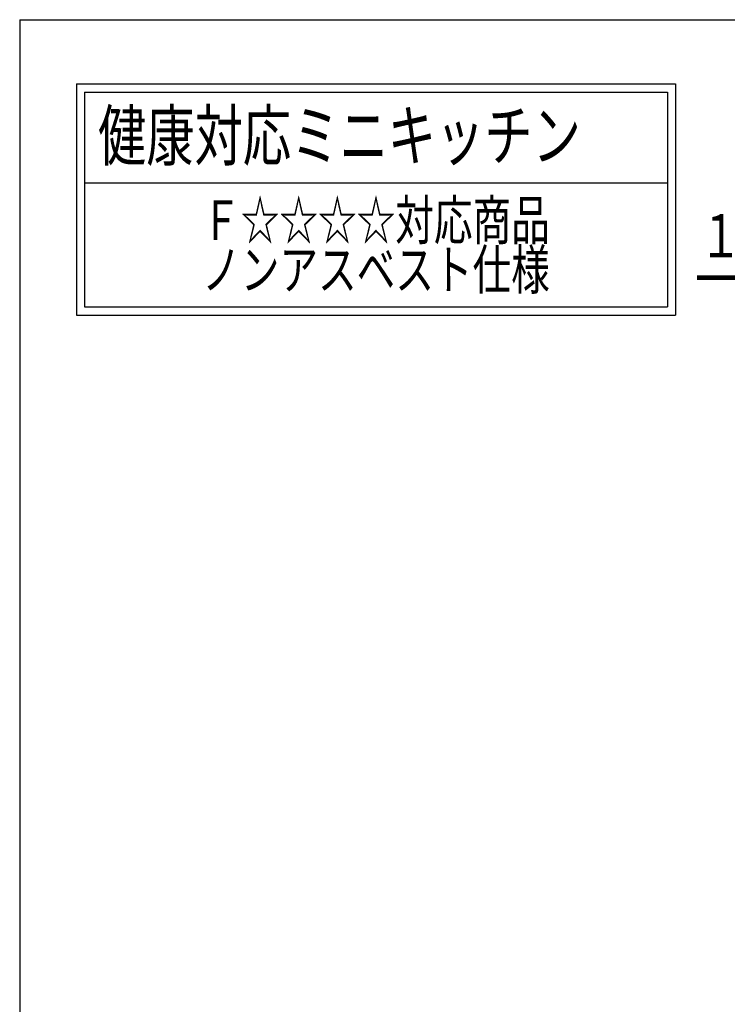
# Model space of a CAD drawing. Units: millimetres. Extents: x 210 to 6060, y -719 to 4222.
# Drawn here: x 210 to 1067, y 3030 to 4222 of the extents above; entities that cross this region are included whole.
import ezdxf

# ---------------------------------------------------------------- set-up
doc = ezdxf.new("R2010")
doc.units = ezdxf.units.MM
doc.header["$LTSCALE"] = 3.75
doc.layers.add('1', color=7, linetype='Continuous', lineweight=9)
doc.layers.add('10', color=3, linetype='Continuous', lineweight=9)
doc.layers.add('2', color=136, linetype='Continuous', lineweight=9, true_color=0x008080)
doc.layers.add('4', color=56, linetype='Continuous', lineweight=9, true_color=0x808000)
doc.styles.get("Standard").update_dxf_attribs({"font": 'txt', "bigfont": 'bigfont'})
doc.styles.add('ＭＳ ゴシック', font='txt')
doc.dimstyles.get("Standard").update_dxf_attribs({"dimtxt": 0.18, "dimasz": 0.18, "dimexe": 0.18, "dimexo": 0.0625, "dimgap": 0.09, "dimtad": 0, "dimtih": 1, "dimtoh": 1, "dimdec": 4, "dimzin": 0, "dimdsep": 46, "dimtxsty": 'Standard', "dimcen": 0.09, "dimadec": 0, "dimazin": 0, "dimtfac": 1, "dimtdec": 4, "dimtofl": 0, "dimtmove": 0, "dimatfit": 3, "dimfxl": 1, "dimtolj": 1, "dimtzin": 0, "dimarcsym": 0})

# ---------------------------------------------------------------- blocks, each defined once
blk = doc.blocks.new('_DOT')
at = {"color": 0}
blk.add_line((-0.5, 0), (-1, 0), dxfattribs=at)
at = {"color": 0, "const_width": 0.5}
blk.add_lwpolyline([(-0.25, 0, 1), (0.25, 0, 1)], format="xyb", close=True, dxfattribs=at)
blk = doc.blocks.new('Dim76')
at = {"layer": '10', "color": 3, "linetype": 'Continuous', "lineweight": 30}
for p, q in [((1165.4, 2670), (935.4, 2670)), ((950.4, 735), (950.4, 2670)), ((1131.4, 735), (935.4, 735))]:
    blk.add_line(p, q, dxfattribs=at)
at = {"layer": '10', "color": 3, "linetype": 'Continuous', "lineweight": 30, "xscale": 9, "yscale": 9, "zscale": 9}
for p, rotation in [((950.4, 2670), 89.99999999999959), ((950.4, 735), 269.9999999999998)]:
    blk.add_blockref('_DOT', p, dxfattribs=dict(at, rotation=rotation))
at = {"layer": '10', "color": 3, "linetype": 'Continuous', "lineweight": 9, "insert": (950.4, 1702.5), "char_height": 52.5, "width": 4538.755, "attachment_point": 8, "rotation": 90, "style": 'ＭＳ ゴシック'}
blk.add_mtext('固定用下地取付位置\u30001935', dxfattribs=at)
blk = doc.blocks.new('G45')
at = {"layer": '2', "color": 136, "linetype": 'Continuous', "lineweight": 30, "true_color": 0x008080}
for p, q in [((278.6, 4144.7), (278.6, 3864.7)), ((278.6, 4144.7), (1004.2, 4144.7)), ((1004.2, 4144.7), (1004.2, 3864.7)), ((288.6, 4134.7), (994.2, 4134.7)), ((288.6, 4134.7), (288.6, 3874.7)), ((994.2, 4134.7), (994.2, 3874.7)), ((288.6, 4024.7), (994.2, 4024.7)), ((278.6, 3864.7), (1004.2, 3864.7)), ((288.6, 3874.7), (994.2, 3874.7))]:
    blk.add_line(p, q, dxfattribs=at)
at = {"layer": '1', "color": 7, "linetype": 'Continuous', "lineweight": 9}
for s, insert, char_height, width, attachment_point in [('{\\fＭＳ ゴシック;\\W0.714286;  健康対応ミニキッチン}', (278.6, 4052.2), 60, 864.963, 7), ('{\\fＭＳ ゴシック;\\W0.714286;Ｆ☆☆☆☆対応商品}', (641.4, 3979.7), 48, 545.339, 5), ('{\\fＭＳ ゴシック;\\W0.714286;ノンアスベスト仕様}', (641.4, 3919.7), 48, 558.932, 5)]:
    blk.add_mtext(s, dxfattribs=dict(at, insert=insert, char_height=char_height, width=width, attachment_point=attachment_point))

msp = doc.modelspace()

# ---------------------------------------------------------------- linework, layer by layer
at = {"layer": '1', "color": 7, "linetype": 'Continuous', "lineweight": 30}
for q in [(210, 67.5), (6060, 4222.5)]:
    msp.add_line((210, 4222.5), q, dxfattribs=at)

# ---------------------------------------------------------------- block references
msp.add_blockref('G45', (0, 0))

# ---------------------------------------------------------------- texts
at = {"layer": '4', "color": 56, "linetype": 'Continuous', "lineweight": 9, "true_color": 0x808000, "char_height": 52.5}
for s, insert, width, attachment_point in [('{\\fＭＳ ゴシック;\\W0.714286;１００Ｖ\u3000１５Ａ}', (1442.424, 3934.5), 520.98224, 9), ('{\\fＭＳ ゴシック;\\W0.714286;一次電源接続位置}', (1232.424, 3934.5), 544.52009, 2)]:
    msp.add_mtext(s, dxfattribs=dict(at, insert=insert, width=width, attachment_point=attachment_point))

# ---------------------------------------------------------------- dimensions: what is measured, and where the dimension line sits
at = {"layer": '10', "color": 3, "linetype": 'Continuous', "lineweight": 30}
dim = msp.add_linear_dim(base=(950.352, 2670), p1=(1146.352, 735), p2=(1180.352, 2670), angle=90, text='固<>', dimstyle='Standard', override={"dimscale": 1, "dimtxt": 52.5, "dimasz": 9, "dimexe": 15, "dimexo": 15, "dimgap": 0, "dimtad": 1, "dimtih": 0, "dimtoh": 0, "dimdec": 2, "dimzin": 8, "dimtxsty": 'ＭＳ ゴシック', "dimblk1": 'DOT', "dimblk2": 'DOT', "dimsah": 1, "dimse1": 0, "dimse2": 0, "dimtix": 0, "dimtofl": 1, "dimtmove": 1, "dimatfit": 2, "dimtzin": 8}, dxfattribs=at)
dim.commit()
dim.dimension.update_dxf_attribs({"geometry": 'Dim76', "text_midpoint": (950.352, 1702.5), "dimtype": 160})

doc.saveas('drawing.dxf')
